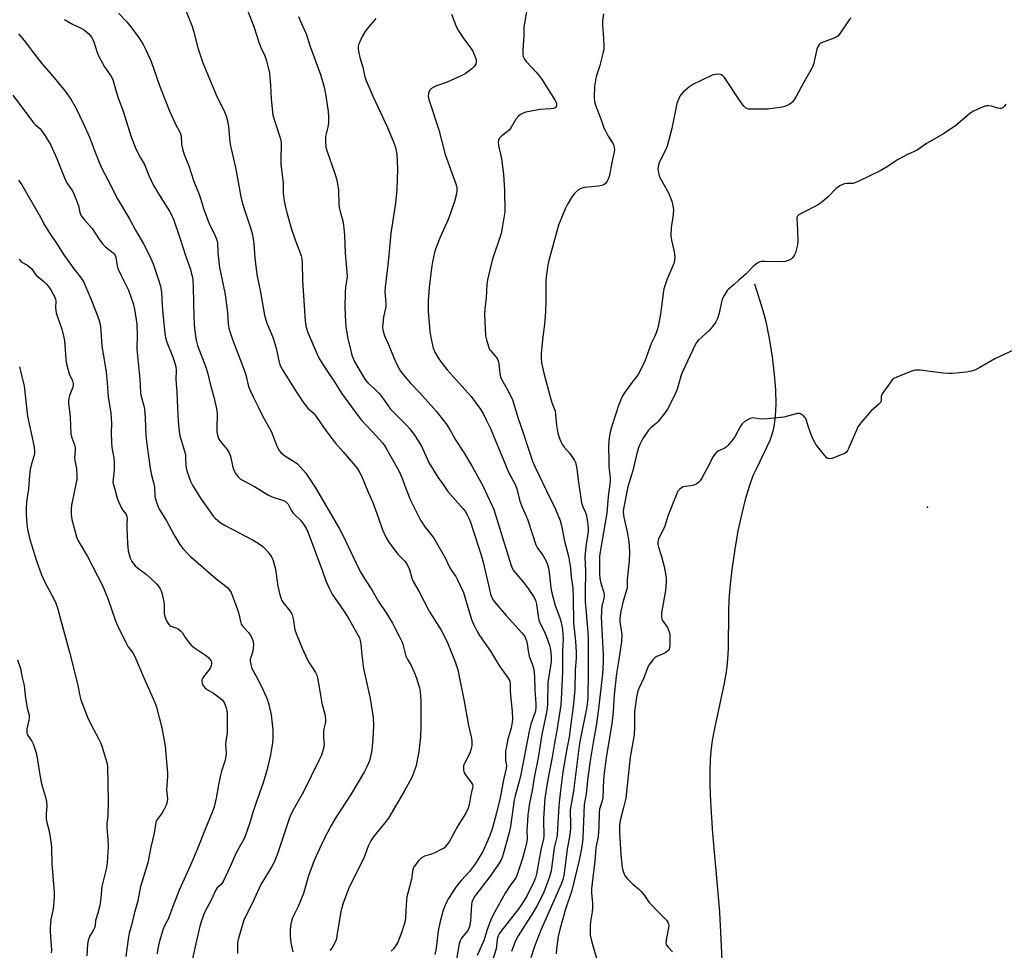
# Model space of a CAD drawing. Units: inches. Extents: x 1231768 to 1237767, y 537455 to 541455.
# Drawn here: x 1235414 to 1235808, y 538071 to 538444 of the extents above; entities that cross this region are included whole.
import ezdxf

# ---------------------------------------------------------------- set-up
doc = ezdxf.new("R2010")
doc.units = ezdxf.units.IN
doc.header["$MEASUREMENT"] = 0
for name, color, linetype in [('ELEV-Spot Elevation', 7, 'Continuous'), ('HYDRO-Single Line Stream', 4, 'Continuous'), ('Undefined', 1, 'Continuous')]:
    doc.layers.add(name, color=color, linetype=linetype)

msp = doc.modelspace()

# ---------------------------------------------------------------- linework, layer by layer
at = {"layer": 'ELEV-Spot Elevation'}
msp.add_point((1235777.71, 538248.27, 281.09), dxfattribs=at)
at = {"layer": 'HYDRO-Single Line Stream'}
msp.add_lwpolyline([(1235708.31, 538337.84), (1235711.6, 538327.22), (1235712.82, 538322.72), (1235714.19, 538315.91), (1235715.36, 538308.63), (1235716.21, 538301.57), (1235716.67, 538295.35), (1235716.79, 538289.59), (1235716.57, 538284.78), (1235716.34, 538282.66), (1235716.02, 538280.66), (1235715.62, 538278.77), (1235715.11, 538277.03), (1235714.37, 538275.04), (1235713.28, 538272.54), (1235708.89, 538263.52), (1235707.68, 538260.88), (1235706.11, 538256.64), (1235704.54, 538251.41), (1235703.01, 538245.29), (1235701.64, 538238.77), (1235700.33, 538231.42), (1235699.27, 538224.19), (1235698.49, 538217.39), (1235698.03, 538211.34), (1235697.88, 538206.64), (1235697.67, 538191.52), (1235697.49, 538187.37), (1235697.23, 538184.29), (1235696.84, 538181.44), (1235696.16, 538177.65), (1235692.11, 538158.83), (1235691.34, 538154.74), (1235690.88, 538151.67), (1235690.5, 538147.24), (1235690.33, 538142.33), (1235690.37, 538136.73), (1235690.62, 538130.16), (1235691.49, 538117.39), (1235693.62, 538093.67), (1235694.23, 538085.9), (1235694.83, 538075.05), (1235695.31, 538063.63)], dxfattribs=at)
at = {"layer": 'Undefined'}
for points, elevation in [([(1235503.71, 538450.65), (1235507.42, 538441.09), (1235509.41, 538434.78), (1235510.29, 538432.63), (1235511.84, 538429.37), (1235512.55, 538427.28), (1235513.37, 538424.17), (1235513.68, 538422.43), (1235514.14, 538417.42), (1235514.35, 538412.15), (1235515.14, 538405.55), (1235515.84, 538403.05), (1235518.05, 538396.45), (1235518.43, 538394.61), (1235518.48, 538393.51), (1235518.34, 538388.35), (1235518.35, 538385.76), (1235519.23, 538378.39), (1235519.21, 538374.22), (1235519.65, 538371.1), (1235520.4, 538367.44), (1235522.47, 538360.2), (1235524.23, 538355.11), (1235526.19, 538349.97), (1235526.45, 538349.15), (1235526.67, 538348.05), (1235526.81, 538346.37), (1235526.93, 538339.28), (1235528, 538323.09), (1235528.13, 538321.94), (1235528.41, 538320.53), (1235529.16, 538318.33), (1235532.76, 538309.93), (1235533.85, 538307.74), (1235536.47, 538303.48), (1235539.78, 538298.6), (1235542.59, 538293.99), (1235549.18, 538285.11), (1235550.66, 538283.25), (1235552.19, 538281.43), (1235555.02, 538278.59), (1235559, 538274.16), (1235559.91, 538273), (1235560.83, 538271.5), (1235565.66, 538262.85), (1235566.81, 538260.27), (1235568.37, 538255.76), (1235570.13, 538251.45), (1235574.48, 538242.87), (1235575.06, 538241.87), (1235576.06, 538240.45), (1235579.28, 538236.42), (1235580.11, 538235.23), (1235584.21, 538227.96), (1235585.94, 538224.22), (1235586.79, 538222.85), (1235588.45, 538220.46), (1235589.17, 538219.16), (1235591.51, 538214.02), (1235594.82, 538203.22), (1235595.59, 538201.33), (1235596.98, 538198.38), (1235597.91, 538196.9), (1235602.38, 538190.51), (1235605.97, 538184.55), (1235609.53, 538179.76), (1235609.94, 538179.09), (1235610.12, 538178.62), (1235610.32, 538177.3), (1235610.29, 538174.68), (1235610.36, 538173), (1235611.14, 538166.21), (1235611.2, 538163.45), (1235611.06, 538162.01), (1235610.67, 538159.67), (1235609.38, 538155.2), (1235608.75, 538152.37), (1235608.47, 538150.73), (1235608.35, 538149.4), (1235608.36, 538148.01), (1235608.45, 538146.62), (1235608.74, 538144.65), (1235608.7, 538143.55), (1235607.59, 538138.98), (1235606.2, 538131.77), (1235604.86, 538125.67), (1235603.16, 538119.69), (1235602.11, 538116.58), (1235601.34, 538114.69), (1235599.28, 538110.21), (1235596.41, 538105.43), (1235593.99, 538102.18), (1235590.69, 538098.74), (1235589.24, 538096.99), (1235588.22, 538095.53), (1235585.53, 538091.31), (1235584.41, 538089.28), (1235583.87, 538087.98), (1235583.44, 538086.61), (1235582.25, 538082.14), (1235581.54, 538079.08), (1235581.23, 538077.23), (1235580.61, 538071.46), (1235580.1, 538068.9)], 298), ([(1235431.5, 538443.9), (1235434.72, 538442.11), (1235438.2, 538440.4), (1235439.35, 538439.73), (1235440.43, 538438.89), (1235441.24, 538438.16), (1235442.44, 538436.65), (1235443.24, 538435.02), (1235444.64, 538430.64), (1235445.31, 538429.04), (1235447.57, 538424.9), (1235450.09, 538421.37), (1235450.88, 538419.82), (1235452.15, 538415.37), (1235453.23, 538412.13), (1235454.88, 538407.58), (1235458.09, 538397.29), (1235460.17, 538391.99), (1235462.03, 538388.38), (1235463.58, 538385.76), (1235465.39, 538381.36), (1235467.23, 538377.31), (1235470.14, 538372.47), (1235473.66, 538367.02), (1235474.46, 538365.51), (1235475.39, 538363.45), (1235477.77, 538356.39), (1235480.15, 538348.8), (1235481.94, 538343.98), (1235482.65, 538341.55), (1235482.92, 538339.59), (1235483.17, 538336.48), (1235483.31, 538330.48), (1235483.34, 538324.6), (1235483.47, 538321.69), (1235483.63, 538319.95), (1235484.2, 538316.16), (1235484.47, 538314.71), (1235484.91, 538313.17), (1235488.15, 538304.52), (1235488.91, 538302.3), (1235490.07, 538297.31), (1235491.26, 538293.01), (1235492.35, 538288.39), (1235492.64, 538286.94), (1235492.76, 538285.77), (1235492.57, 538279.96), (1235492.58, 538278.55), (1235492.85, 538277.17), (1235493.32, 538275.85), (1235494.1, 538274.65), (1235496.73, 538271.49), (1235497.62, 538270.08), (1235498.09, 538268.8), (1235498.89, 538264.91), (1235499.28, 538263.5), (1235500.16, 538261.8), (1235501.14, 538260.47), (1235502.03, 538259.71), (1235502.86, 538259.16), (1235507.69, 538256.59), (1235513.35, 538253.15), (1235515.45, 538252.25), (1235519.31, 538250.99), (1235520.28, 538250.45), (1235521.22, 538249.46), (1235522.47, 538247.1), (1235523.25, 538245.96), (1235524, 538245.12), (1235526.11, 538243.1), (1235527.33, 538241.53), (1235528.58, 538239.63), (1235529.18, 538238.38), (1235535, 538222.64), (1235536.34, 538218.75), (1235537.68, 538215.78), (1235538.94, 538213.45), (1235543.47, 538206.92), (1235545.14, 538204.25), (1235549.36, 538196.87), (1235549.83, 538195.85), (1235550.17, 538194.81), (1235550.41, 538193.39), (1235550.72, 538188.92), (1235551.42, 538183.63), (1235554.15, 538171.58), (1235555.31, 538164), (1235555.47, 538160.42), (1235555.23, 538155.39), (1235554.75, 538150.78), (1235554.26, 538148.26), (1235553.82, 538146.61), (1235553.46, 538145.57), (1235552.66, 538143.83), (1235551.85, 538142.34), (1235546.35, 538133.02), (1235540.4, 538123.84), (1235538.47, 538120.59), (1235536.94, 538117.81), (1235535.22, 538114.43), (1235531.71, 538106.53), (1235529.41, 538100.42), (1235527.82, 538094.79), (1235527.36, 538093.39), (1235525.23, 538088.16), (1235523.01, 538083.63), (1235522.53, 538082.32), (1235522.33, 538081.22), (1235522.08, 538078.97), (1235521.99, 538076.47), (1235522.33, 538073.61), (1235523.07, 538070.01)], 304), ([(1235525.38, 538445.13), (1235525.9, 538443.77), (1235528.39, 538438.2), (1235530, 538433.11), (1235534.22, 538421.79), (1235535.65, 538416.71), (1235536.15, 538414.1), (1235537.26, 538407.08), (1235537.42, 538405.06), (1235537.37, 538402.78), (1235537.25, 538401.36), (1235536.44, 538398.1), (1235536.23, 538396.96), (1235536.22, 538395.24), (1235536.4, 538392.66), (1235536.81, 538390.97), (1235539.99, 538382.12), (1235540.77, 538379.61), (1235541.42, 538375.51), (1235541.61, 538369.98), (1235541.72, 538368.54), (1235542.07, 538366.94), (1235543.2, 538363.12), (1235543.47, 538361.43), (1235543.76, 538357.42), (1235544.07, 538350.16), (1235544.9, 538341.16), (1235544.79, 538339.77), (1235544.25, 538336.5), (1235544.11, 538334.42), (1235543.94, 538328.44), (1235544.18, 538322.61), (1235544.39, 538320.56), (1235545.12, 538315.9), (1235546.3, 538310.97), (1235546.78, 538309.25), (1235547.4, 538307.74), (1235548.03, 538306.53), (1235551.14, 538300.97), (1235552.36, 538299.15), (1235553.31, 538298.11), (1235555.91, 538295.71), (1235557.59, 538294.03), (1235558.5, 538292.9), (1235562.26, 538287.68), (1235563.64, 538286.22), (1235568.87, 538281.03), (1235569.98, 538279.72), (1235571.88, 538277.25), (1235574.53, 538273.07), (1235577.85, 538265.99), (1235581.26, 538260.39), (1235583.62, 538256.95), (1235585.32, 538254.62), (1235591.32, 538247.84), (1235592.18, 538246.68), (1235593.09, 538245.24), (1235593.74, 538243.96), (1235594.36, 538242.29), (1235598.82, 538228.71), (1235599.48, 538226.19), (1235601.93, 538215.28), (1235602.44, 538213.4), (1235602.92, 538212.13), (1235603.57, 538210.92), (1235604.63, 538209.54), (1235608.63, 538204.89), (1235614.95, 538197.97), (1235615.68, 538197.09), (1235616.14, 538196.39), (1235616.61, 538195.4), (1235616.94, 538194.36), (1235617.59, 538189.94), (1235617.88, 538188.54), (1235619.38, 538184.69), (1235619.76, 538183.15), (1235619.99, 538180.22), (1235620.18, 538175.1), (1235620.63, 538169.49), (1235620.58, 538167.52), (1235620.26, 538166.11), (1235618.55, 538161.28), (1235617.85, 538158.52), (1235614.55, 538141.03), (1235614.02, 538138.75), (1235612.33, 538132.59), (1235611.94, 538130.93), (1235610.4, 538120.28), (1235609.77, 538117.3), (1235607.5, 538109.08), (1235607.06, 538107.8), (1235606.5, 538106.6), (1235605.59, 538105.17), (1235602.25, 538100.37), (1235596.11, 538092.32), (1235595.52, 538091.37), (1235595.17, 538090.59), (1235594.94, 538089.77), (1235594.81, 538088.91), (1235594.32, 538082.44), (1235593.99, 538080.08), (1235593.72, 538079.28), (1235593.2, 538078.32), (1235590.78, 538075.45), (1235590.18, 538074.38), (1235589.86, 538073.14), (1235588.65, 538066.26)], 296), ([(1235556.36, 538444.27), (1235552.8, 538440.04), (1235551.78, 538438.68), (1235550.96, 538437.16), (1235549.81, 538434.75), (1235549.5, 538433.92), (1235549.31, 538432.92), (1235549.31, 538432.09), (1235549.42, 538431.23), (1235549.91, 538428.65), (1235551.14, 538424.77), (1235552.03, 538420.88), (1235552.35, 538419.78), (1235555.27, 538412.96), (1235561.08, 538400.54), (1235563.52, 538394.82), (1235564.31, 538392.61), (1235564.61, 538391.25), (1235564.79, 538389.85), (1235565.14, 538383.91), (1235564.79, 538375.72), (1235564.26, 538370.27), (1235562.45, 538358.15), (1235561.97, 538353.63), (1235561.27, 538345.43), (1235560.14, 538336.56), (1235560.06, 538334.84), (1235560.34, 538330.18), (1235560.35, 538328.72), (1235560.19, 538327.61), (1235559.53, 538324.57), (1235559.15, 538321.98), (1235559.08, 538320.55), (1235559.24, 538319.48), (1235559.93, 538317.08), (1235561.45, 538313.59), (1235563.75, 538307.91), (1235565.28, 538304.71), (1235566.28, 538302.9), (1235567.34, 538301.51), (1235570.17, 538298.15), (1235574, 538294.19), (1235580.55, 538286.84), (1235584.62, 538281.73), (1235586.25, 538279.16), (1235588.36, 538275.37), (1235591.73, 538270.18), (1235595.07, 538264.68), (1235599.17, 538257.12), (1235603.19, 538248.6), (1235603.71, 538247.36), (1235610.72, 538224.88), (1235611.2, 538223.61), (1235611.54, 538222.99), (1235612.22, 538222.06), (1235615.89, 538217.77), (1235617.55, 538215.67), (1235619.6, 538212.53), (1235620.42, 538211.03), (1235620.85, 538209.45), (1235621.51, 538204.55), (1235621.84, 538202.92), (1235622.29, 538201.68), (1235623.72, 538198.87), (1235624.86, 538196.28), (1235626.08, 538192.94), (1235626.46, 538191.15), (1235626.67, 538188.51), (1235626.67, 538186.46), (1235626.47, 538184.69), (1235625.43, 538177.92), (1235625.28, 538169.59), (1235625.1, 538167.56), (1235624.47, 538164.06), (1235622.92, 538157.06), (1235621.52, 538147.77), (1235619.91, 538139.94), (1235619.09, 538134.71), (1235617.97, 538129.55), (1235617.4, 538124.89), (1235617.2, 538122.53), (1235616.99, 538118.68), (1235617.07, 538115.63), (1235616.92, 538114.17), (1235616.26, 538111.38), (1235615.17, 538107.45), (1235613, 538100.63), (1235612.67, 538099.85), (1235612.2, 538099.05), (1235610.27, 538096.5), (1235608.25, 538093.44), (1235604.11, 538086.02), (1235602.8, 538083.51), (1235601.01, 538078.97), (1235599.89, 538074.74), (1235597.02, 538068.44)], 294), ([(1235586.73, 538446.04), (1235588.45, 538441.46), (1235589.27, 538439.71), (1235591.68, 538436.12), (1235594.53, 538432.37), (1235595.31, 538431.15), (1235596.36, 538428.5), (1235596.59, 538427.69), (1235596.66, 538426.92), (1235596.44, 538426.03), (1235596.18, 538425.57), (1235595.66, 538424.93), (1235594.86, 538424.15), (1235592.19, 538422.08), (1235590.66, 538421.28), (1235585.05, 538418.81), (1235580.73, 538417.28), (1235579.68, 538416.84), (1235578.78, 538416.26), (1235578.01, 538415.55), (1235577.72, 538415.14), (1235577.48, 538414.41), (1235577.45, 538413.05), (1235577.71, 538411.89), (1235581.63, 538399.67), (1235584.27, 538389.72), (1235588.61, 538377.56), (1235588.87, 538376.44), (1235588.94, 538375.35), (1235588.77, 538373.98), (1235587.95, 538370.97), (1235585.64, 538364.39), (1235584.88, 538362.5), (1235582.24, 538356.62), (1235580.27, 538351.81), (1235579.9, 538350.42), (1235579.14, 538346.74), (1235578.87, 538345.1), (1235577.94, 538337.82), (1235577.4, 538331.41), (1235577.44, 538326.84), (1235578, 538318.94), (1235578.46, 538316.37), (1235579.41, 538312.14), (1235580.09, 538310.53), (1235581.36, 538308.23), (1235582.6, 538306.48), (1235585.06, 538303.36), (1235594.57, 538292.68), (1235598.01, 538288.22), (1235599.43, 538285.93), (1235600.71, 538283.39), (1235602.49, 538279.53), (1235603.83, 538276.21), (1235606.33, 538270.57), (1235609.62, 538262.31), (1235612.36, 538257.14), (1235612.9, 538255.61), (1235614.18, 538250.78), (1235615.15, 538248.29), (1235616.69, 538244.76), (1235617.34, 538243.11), (1235620.54, 538233.18), (1235621.22, 538231.88), (1235622.67, 538230.02), (1235623.45, 538228.84), (1235624.72, 538226.61), (1235625.27, 538225.31), (1235625.61, 538223.89), (1235626.1, 538221), (1235626.55, 538216.02), (1235626.8, 538214.42), (1235628.27, 538208.93), (1235630.2, 538203.91), (1235630.59, 538202.57), (1235631.03, 538200.65), (1235631.24, 538199.29), (1235631.45, 538197.1), (1235631.49, 538195.52), (1235631.24, 538190.53), (1235631.21, 538182.28), (1235630.76, 538171.21), (1235630.61, 538168.98), (1235628.96, 538158.79), (1235628, 538153.61), (1235627.14, 538148.07), (1235625.33, 538139.03), (1235624.55, 538134.11), (1235624.24, 538131.56), (1235623.64, 538123.31), (1235623.62, 538121.23), (1235623.83, 538117.76), (1235623.79, 538116.16), (1235623.64, 538115.23), (1235622.6, 538110.83), (1235620.88, 538101.22), (1235620.44, 538099.67), (1235619.66, 538097.73), (1235616.91, 538092.28), (1235615.89, 538090.49), (1235613.7, 538087.37), (1235606.47, 538078.12), (1235605.84, 538077.19), (1235605.44, 538076.43), (1235605.05, 538074.97), (1235604.81, 538072.33), (1235604.6, 538071.13), (1235603.12, 538066.06)], 292), ([(1235616.88, 538446.95), (1235616.14, 538443.24), (1235615.77, 538440.72), (1235615.81, 538437.22), (1235615.45, 538433.65), (1235615.35, 538431.32), (1235615.36, 538429.88), (1235615.5, 538429.06), (1235616.01, 538428.06), (1235616.86, 538426.89), (1235620.74, 538422.8), (1235622.05, 538421.25), (1235622.85, 538420.16), (1235628.37, 538411.41), (1235628.85, 538410.36), (1235628.9, 538409.57), (1235628.78, 538409.07), (1235628.55, 538408.64), (1235628.18, 538408.34), (1235627.7, 538408.17), (1235626.59, 538408.03), (1235622.22, 538407.78), (1235620.78, 538407.6), (1235616.53, 538406.68), (1235615.43, 538406.32), (1235614.39, 538405.83), (1235613.56, 538405.14), (1235612.52, 538403.88), (1235610.48, 538400.48), (1235609.82, 538399.58), (1235609.18, 538399), (1235606.88, 538397.21), (1235605.93, 538396.19), (1235605.54, 538395.51), (1235605.42, 538394.74), (1235605.53, 538393.37), (1235606.76, 538387.99), (1235607.57, 538381.94), (1235608, 538375.26), (1235608.1, 538366.79), (1235607.13, 538360.35), (1235606.69, 538358.03), (1235603.02, 538347.35), (1235601.16, 538339.54), (1235600.9, 538337.68), (1235600.62, 538332.24), (1235600.07, 538327.71), (1235599.94, 538325.68), (1235600.39, 538317.08), (1235600.77, 538315.4), (1235601.67, 538312.36), (1235602.02, 538311.59), (1235602.35, 538311.11), (1235604.53, 538308.67), (1235604.97, 538308.06), (1235605.29, 538307.39), (1235605.53, 538306.65), (1235605.74, 538305.62), (1235606.08, 538301.88), (1235606.35, 538300.6), (1235606.8, 538299.63), (1235609.26, 538295.39), (1235611.24, 538291.48), (1235613.3, 538284.32), (1235615.41, 538278.49), (1235617.61, 538271.56), (1235619.26, 538266.81), (1235620.18, 538264.65), (1235624.79, 538254.86), (1235628.47, 538247.47), (1235630.27, 538242.92), (1235630.86, 538240.99), (1235632.03, 538234.66), (1235632.54, 538232.67), (1235633.34, 538230.12), (1235633.66, 538228.68), (1235634.45, 538223.83), (1235634.78, 538220.36), (1235635.39, 538215.81), (1235635.53, 538212.1), (1235635.65, 538201.9), (1235636.55, 538194.52), (1235636.75, 538190.1), (1235636.74, 538187.58), (1235636.4, 538183.06), (1235636.17, 538175.32), (1235635.73, 538169.23), (1235634.23, 538158.29), (1235633.89, 538156.05), (1235632.96, 538151.34), (1235631.39, 538142.16), (1235630.53, 538134.66), (1235630, 538131.03), (1235629.75, 538128.42), (1235629.44, 538121.51), (1235629.11, 538116.99), (1235628.93, 538115.92), (1235627.89, 538111.69), (1235627.05, 538104.42), (1235626.67, 538102.46), (1235625.9, 538099.66), (1235625.14, 538097.45), (1235623.82, 538093.91), (1235622.64, 538091.35), (1235621.13, 538088.5), (1235619.36, 538085.54), (1235614.43, 538077.88), (1235613.53, 538076.37), (1235612.34, 538074.04), (1235610.84, 538070.1)], 290), ([(1235647.78, 538446.25), (1235647.38, 538443.37), (1235647.25, 538441.93), (1235647.71, 538436.27), (1235647.83, 538433.41), (1235647.79, 538431.99), (1235647.47, 538430.27), (1235646.29, 538425.43), (1235644.86, 538421.44), (1235644.58, 538420.34), (1235644.17, 538417.22), (1235644, 538412.68), (1235644.15, 538410.96), (1235644.47, 538409.57), (1235646.79, 538403.67), (1235647.91, 538400.52), (1235648.49, 538399.21), (1235649.56, 538397.16), (1235651.58, 538394), (1235651.9, 538393.27), (1235652.03, 538392.73), (1235652.12, 538391.62), (1235652.05, 538390.77), (1235651.13, 538387.11), (1235649.93, 538380.93), (1235649.61, 538379.89), (1235649.19, 538379.12), (1235648.49, 538378.2), (1235647.85, 538377.65), (1235647.11, 538377.33), (1235645.73, 538377.03), (1235640.1, 538376.48), (1235638.67, 538376.17), (1235637.73, 538375.64), (1235636.45, 538374.58), (1235635.9, 538373.94), (1235634.94, 538372.49), (1235633.1, 538369.52), (1235632.41, 538368.25), (1235629.71, 538361.43), (1235625.75, 538347.22), (1235625.42, 538345.55), (1235624.72, 538340.71), (1235624.59, 538338.7), (1235624.61, 538330.99), (1235624.42, 538326.69), (1235624.01, 538321.68), (1235623.35, 538316.6), (1235622.66, 538310.12), (1235622.7, 538308.12), (1235622.91, 538306.14), (1235623.81, 538302.05), (1235626.58, 538291.61), (1235627.1, 538289.94), (1235627.96, 538287.91), (1235628.27, 538286.96), (1235628.51, 538285.35), (1235628.8, 538281.19), (1235629.45, 538277.96), (1235629.91, 538276.23), (1235630.48, 538274.86), (1235631.32, 538273.29), (1235631.99, 538272.36), (1235634.06, 538270), (1235634.77, 538269.07), (1235636.06, 538267.06), (1235636.44, 538266.27), (1235636.61, 538265.71), (1235636.99, 538263.69), (1235637.5, 538259.32), (1235638.92, 538250.05), (1235639.37, 538248.4), (1235640.44, 538246.14), (1235640.72, 538245.32), (1235641.14, 538243.27), (1235641.61, 538240.32), (1235641.58, 538238.59), (1235640.62, 538232.57), (1235640.31, 538229.69), (1235640.24, 538228.25), (1235640.49, 538222.71), (1235640.33, 538213.87), (1235640.39, 538210.32), (1235640.57, 538207.48), (1235641.44, 538198.2), (1235641.61, 538195.53), (1235641.6, 538182.15), (1235641.4, 538171.79), (1235641.21, 538169.3), (1235640.96, 538167.59), (1235638.33, 538155.03), (1235637.89, 538152.55), (1235635.62, 538134.37), (1235634.38, 538126.89), (1235634.29, 538125.68), (1235634.53, 538121.77), (1235634.47, 538119.47), (1235634.04, 538116.04), (1235633.09, 538111.17), (1235632.12, 538102.61), (1235631.79, 538100.59), (1235631.34, 538098.91), (1235630.67, 538097.13), (1235625.81, 538085.85), (1235622.54, 538078.65), (1235620.64, 538073.88), (1235619.86, 538071.72), (1235618.56, 538067.59)], 288), ([(1235747.07, 538444.56), (1235746.27, 538443.75), (1235742.67, 538438.38), (1235741.74, 538437.29), (1235741.02, 538436.83), (1235739.41, 538436.11), (1235735.1, 538434.55), (1235734.63, 538434.29), (1235734.25, 538433.95), (1235733.81, 538433.28), (1235733.26, 538431.99), (1235732.96, 538430.85), (1235732.12, 538426.43), (1235731.66, 538425.17), (1235731.03, 538423.89), (1235727.89, 538418.47), (1235724.97, 538413.03), (1235724.07, 538411.53), (1235723.54, 538410.86), (1235723.1, 538410.47), (1235722.13, 538409.81), (1235721.09, 538409.25), (1235720.26, 538408.97), (1235719.39, 538408.8), (1235713.52, 538407.96), (1235706.74, 538407.92), (1235705.88, 538407.99), (1235705.16, 538408.19), (1235704.62, 538408.54), (1235704.03, 538409.15), (1235701.94, 538411.97), (1235696.19, 538420.62), (1235695.67, 538421.19), (1235695.01, 538421.68), (1235694.52, 538421.9), (1235694.02, 538421.98), (1235692.7, 538421.91), (1235691.35, 538421.55), (1235683.55, 538417.91), (1235682.33, 538417.08), (1235679.85, 538414.93), (1235678.81, 538413.89), (1235678.33, 538413.18), (1235677.63, 538411.61), (1235677.18, 538410.24), (1235675.06, 538400.21), (1235673.22, 538393.13), (1235672.58, 538391.51), (1235670.17, 538386.82), (1235669.74, 538385.46), (1235669.54, 538384.06), (1235669.73, 538382.43), (1235670.17, 538380.84), (1235670.79, 538379.59), (1235673.83, 538374.45), (1235675.08, 538371.11), (1235675.58, 538369.13), (1235675.73, 538367.72), (1235675.69, 538365.77), (1235675.57, 538364.65), (1235674.85, 538360.47), (1235674.77, 538357.2), (1235674.97, 538355.46), (1235676.08, 538350.66), (1235676.27, 538348.67), (1235676.2, 538347.25), (1235675.88, 538346.11), (1235675.17, 538344.14), (1235673.06, 538339.5), (1235671.97, 538335.89), (1235671.64, 538334.17), (1235671.16, 538329.79), (1235670.51, 538324.86), (1235669.46, 538320.26), (1235668.71, 538317.88), (1235668.28, 538316.84), (1235666.83, 538313.9), (1235664.3, 538306.83), (1235662.48, 538302.94), (1235661.62, 538301.52), (1235659.22, 538298.42), (1235656.14, 538294.15), (1235655.4, 538292.96), (1235654.65, 538291.4), (1235653.89, 538289.52), (1235650.86, 538280.35), (1235650.35, 538278.4), (1235649.96, 538276.1), (1235649.77, 538273.01), (1235649.79, 538266.43), (1235649.91, 538264.49), (1235650.43, 538260.2), (1235650.43, 538258.54), (1235649.56, 538252.6), (1235649.03, 538245.85), (1235646.38, 538230.4), (1235646.17, 538228.7), (1235646.06, 538226.42), (1235646.06, 538221.54), (1235646.18, 538219.68), (1235646.59, 538217.79), (1235647.8, 538214.1), (1235647.96, 538212.78), (1235647.87, 538211.75), (1235647.26, 538209.55), (1235647.11, 538208.74), (1235646.8, 538204.07), (1235646.85, 538201.77), (1235647.54, 538189.16), (1235647.56, 538185.95), (1235647.34, 538181.43), (1235645.76, 538167.46), (1235644.75, 538160.54), (1235643.52, 538153.98), (1235642.49, 538147.47), (1235641.47, 538139.83), (1235640.73, 538133.38), (1235640.01, 538129.02), (1235639.77, 538125.51), (1235639.43, 538115.68), (1235639.25, 538113.99), (1235638.6, 538110.01), (1235637.96, 538106.7), (1235634.99, 538094.55), (1235632.48, 538087.03), (1235630.37, 538079.46), (1235629.59, 538076.05), (1235628.85, 538071.18), (1235628.77, 538069.13)], 286), ([(1235413.01, 538438.18), (1235415.39, 538435.51), (1235416.32, 538434.35), (1235418.56, 538431.23), (1235422.28, 538426.44), (1235426.72, 538421.34), (1235431.83, 538415.19), (1235434.09, 538411.96), (1235436.02, 538408.43), (1235439.06, 538402.3), (1235441.53, 538396.7), (1235444.19, 538389.65), (1235445.69, 538386.07), (1235446.55, 538384.16), (1235448.97, 538379.33), (1235452.72, 538371.99), (1235457.71, 538363.75), (1235460.02, 538359.37), (1235463.24, 538353.94), (1235465.11, 538350.39), (1235466.05, 538348.29), (1235467.01, 538345.88), (1235469.38, 538339.13), (1235470.02, 538336.96), (1235470.4, 538334.47), (1235470.72, 538329.23), (1235471.12, 538324.51), (1235471.78, 538318.04), (1235472.02, 538316.32), (1235472.55, 538314.52), (1235474.85, 538308.9), (1235475.81, 538306.08), (1235476.2, 538304.66), (1235476.3, 538303.31), (1235476.19, 538299.58), (1235476.61, 538294.6), (1235476.72, 538290.82), (1235477.14, 538282.95), (1235477.54, 538278.64), (1235477.82, 538276.97), (1235478.25, 538275.23), (1235479.98, 538269.5), (1235480.1, 538268.34), (1235480.24, 538264.88), (1235480.41, 538263.47), (1235480.83, 538262.06), (1235482.1, 538258.74), (1235482.97, 538256.87), (1235486.3, 538251.56), (1235490.57, 538245.44), (1235491.31, 538244.51), (1235491.94, 538243.88), (1235494.01, 538242.17), (1235495.89, 538241), (1235507.24, 538235.03), (1235509.17, 538233.82), (1235511.03, 538232.52), (1235511.9, 538231.78), (1235513.05, 538230.46), (1235514.3, 538228.84), (1235514.72, 538228.09), (1235515.04, 538227.29), (1235516.05, 538223.96), (1235516.31, 538222.51), (1235517.1, 538216.56), (1235517.72, 538213.68), (1235518.23, 538212), (1235518.7, 538210.93), (1235519.12, 538210.18), (1235521.88, 538206.71), (1235522.68, 538205.47), (1235522.98, 538204.69), (1235523.25, 538203.59), (1235523.95, 538199.1), (1235524.7, 538196.92), (1235526.81, 538191.82), (1235528.98, 538187.07), (1235529.66, 538185.86), (1235531.29, 538183.5), (1235532.19, 538182.02), (1235532.69, 538180.99), (1235533.01, 538179.88), (1235533.7, 538176.14), (1235534.67, 538169.7), (1235535.87, 538165.26), (1235536.22, 538163.23), (1235536.22, 538162.09), (1235535.56, 538159.38), (1235535.42, 538158.21), (1235535.38, 538155.85), (1235535.63, 538153.19), (1235535.34, 538151.54), (1235534.56, 538148.81), (1235533.72, 538146.92), (1235527.4, 538134.13), (1235523.63, 538127.61), (1235522.08, 538124.55), (1235521.45, 538122.89), (1235518.76, 538114.94), (1235516.98, 538109.29), (1235515.59, 538105.93), (1235514.66, 538104.19), (1235510.28, 538096.98), (1235506.86, 538089.61), (1235503.88, 538083.58), (1235503.32, 538082.21), (1235501.14, 538074.93), (1235500.92, 538073.88), (1235500.84, 538072.75), (1235500.94, 538069.28)], 306), ([(1235410.79, 538413.63), (1235419.07, 538402.53), (1235419.87, 538401.69), (1235421.59, 538400.16), (1235422.27, 538399.41), (1235423.73, 538397.22), (1235426.01, 538393.46), (1235428.36, 538388.39), (1235431.78, 538379.69), (1235432.73, 538378.04), (1235434.53, 538375.38), (1235435.1, 538374.36), (1235436.75, 538370.31), (1235437.07, 538369.21), (1235437.69, 538366.48), (1235438.23, 538365.23), (1235439.4, 538363.66), (1235442.58, 538360.08), (1235445.57, 538355.59), (1235446.95, 538353.78), (1235447.94, 538352.78), (1235451.08, 538350.27), (1235451.45, 538349.87), (1235451.8, 538349.29), (1235452.04, 538348.52), (1235452.69, 538345.11), (1235453.08, 538343.74), (1235454.04, 538341.46), (1235456.43, 538336.96), (1235457.19, 538335.34), (1235459.1, 538330.03), (1235459.61, 538327.75), (1235460.51, 538321.7), (1235460.61, 538317.33), (1235460.5, 538311.62), (1235461.78, 538299.67), (1235461.95, 538294.33), (1235462.17, 538293.2), (1235463.29, 538289.02), (1235463.55, 538287.64), (1235463.85, 538284.15), (1235464.17, 538277.11), (1235464.55, 538273.57), (1235465.82, 538263.9), (1235466.38, 538261.16), (1235467.4, 538257.7), (1235467.61, 538256.29), (1235467.8, 538252.58), (1235468.14, 538251.14), (1235468.78, 538249.15), (1235469.5, 538247.56), (1235472.39, 538242.86), (1235475.3, 538237.39), (1235477.82, 538233.35), (1235479.04, 538231.7), (1235480.79, 538229.74), (1235482.08, 538228.51), (1235492.27, 538219.73), (1235496.36, 538216.52), (1235496.96, 538215.94), (1235497.69, 538215.02), (1235498.3, 538214.02), (1235498.77, 538212.96), (1235500.98, 538206.91), (1235501.42, 538205.51), (1235502.08, 538202.42), (1235502.42, 538201.34), (1235503.13, 538200.26), (1235505.29, 538197.98), (1235506.01, 538197.11), (1235506.54, 538196.14), (1235507.02, 538194.82), (1235507.28, 538193.37), (1235507.25, 538191.63), (1235507.07, 538190.5), (1235506.32, 538188.46), (1235506.02, 538187.34), (1235505.96, 538186.51), (1235506.19, 538185.18), (1235506.7, 538183.62), (1235508.22, 538180.82), (1235510.9, 538175.56), (1235512.76, 538171.35), (1235513.5, 538169.21), (1235514.44, 538164.99), (1235515.02, 538158.95), (1235515.11, 538155.52), (1235514.94, 538153.79), (1235514.12, 538148.92), (1235513.75, 538147.17), (1235512.61, 538142.74), (1235511.17, 538137.77), (1235508.2, 538129.41), (1235507.05, 538125.82), (1235505.89, 538121.67), (1235504.03, 538116.39), (1235503.28, 538114.87), (1235500.51, 538109.88), (1235498.02, 538104.18), (1235495.18, 538098.15), (1235494.4, 538097), (1235492.78, 538095.57), (1235492.07, 538094.49), (1235490.46, 538090.99), (1235487.7, 538085.67), (1235486.43, 538082.44), (1235485.76, 538080.24), (1235482.79, 538067.34)], 308), ([(1235809.09, 538409.94), (1235808.47, 538409), (1235807.91, 538408.45), (1235807.23, 538408.21), (1235806.71, 538408.2), (1235805.88, 538408.39), (1235803.34, 538409.16), (1235802.21, 538409.33), (1235801.37, 538409.31), (1235799.98, 538408.89), (1235796.17, 538407.19), (1235794.71, 538406.22), (1235788.86, 538401.32), (1235786.29, 538399.46), (1235784.12, 538398.05), (1235777.24, 538394.19), (1235773.47, 538391.56), (1235769.71, 538389.78), (1235765.67, 538387.58), (1235764.46, 538386.83), (1235761.93, 538385.09), (1235758.97, 538383.3), (1235749.86, 538378.96), (1235748.51, 538378.39), (1235747.72, 538378.19), (1235745.29, 538378.09), (1235744.45, 538377.95), (1235743.34, 538377.59), (1235742.58, 538377.22), (1235741.07, 538376.13), (1235737.66, 538372.59), (1235734.82, 538370.28), (1235733.59, 538369.51), (1235727.26, 538366.28), (1235726.03, 538365.54), (1235725.5, 538364.98), (1235725.32, 538364.56), (1235725.25, 538364.06), (1235725.54, 538359.5), (1235725.62, 538355.05), (1235725.53, 538353.59), (1235725.16, 538351.93), (1235724.68, 538350.29), (1235724.18, 538349.27), (1235723.54, 538348.34), (1235722.93, 538347.77), (1235722.21, 538347.37), (1235721.42, 538347.07), (1235720.57, 538346.91), (1235717.28, 538346.78), (1235712.32, 538346.89), (1235710.9, 538346.81), (1235710.37, 538346.65), (1235709.6, 538346.26), (1235708.63, 538345.6), (1235707.71, 538344.87), (1235704.94, 538341.84), (1235701.86, 538339.23), (1235700.19, 538337.56), (1235697.86, 538335.78), (1235697.3, 538335.15), (1235696.12, 538333.22), (1235695.38, 538331.7), (1235695.07, 538330.61), (1235694.11, 538326.14), (1235693.38, 538323.95), (1235692.77, 538322.65), (1235691.56, 538320.95), (1235690.23, 538319.34), (1235685.78, 538315.25), (1235685.04, 538314.39), (1235684.43, 538313.44), (1235679.25, 538302.31), (1235678.78, 538300.92), (1235677.42, 538296.08), (1235676.66, 538293.92), (1235673.4, 538287.56), (1235672.25, 538285.84), (1235669.61, 538282.63), (1235669, 538282.03), (1235666.73, 538280.15), (1235665.81, 538279.16), (1235663.53, 538275.89), (1235662.27, 538273.39), (1235661.78, 538272.06), (1235660.99, 538269.33), (1235659.46, 538263.01), (1235657.41, 538256.41), (1235655.72, 538247.7), (1235655.63, 538246.26), (1235655.84, 538244.32), (1235657.25, 538238.26), (1235657.93, 538234.51), (1235658.18, 538230.43), (1235658.07, 538226.66), (1235657.15, 538219.25), (1235657.15, 538216.33), (1235657.07, 538215.36), (1235655.67, 538210.6), (1235654.65, 538206.64), (1235654.34, 538204.92), (1235654.25, 538203.46), (1235654.28, 538202.3), (1235655.06, 538197.28), (1235655, 538194.46), (1235653.93, 538187.26), (1235652.91, 538181.55), (1235652.01, 538172.99), (1235651.57, 538166.27), (1235651.01, 538161.45), (1235648.97, 538148.67), (1235648.13, 538142.82), (1235647.78, 538139.04), (1235647.48, 538131.77), (1235647.23, 538130.47), (1235646.17, 538127.13), (1235645.93, 538125.83), (1235645.8, 538120.07), (1235645.61, 538116.28), (1235644.69, 538111.64), (1235644.24, 538106.21), (1235643.67, 538102.01), (1235642.92, 538095.25), (1235642.91, 538093.61), (1235643.24, 538089.51), (1235643.29, 538087.51), (1235643.14, 538085.95), (1235642.49, 538082.04), (1235642.37, 538080.35), (1235642.4, 538076.67), (1235642.88, 538074.3), (1235646.25, 538062.78)], 284), ([(1235413.02, 538379.5), (1235414.33, 538377.56), (1235421.85, 538364.58), (1235423.61, 538361.35), (1235425.1, 538358.9), (1235429.02, 538353.11), (1235431.29, 538349.49), (1235435.28, 538343.92), (1235437.91, 538340.63), (1235439.07, 538338.79), (1235442.1, 538331.82), (1235444.35, 538326.09), (1235445.35, 538323.13), (1235445.89, 538320.95), (1235446.12, 538318.95), (1235446.51, 538313.08), (1235448.24, 538302.49), (1235448.67, 538298.23), (1235449.03, 538292.56), (1235450.08, 538285.95), (1235450.3, 538281.95), (1235450.18, 538277.9), (1235450.35, 538274.48), (1235450.55, 538272.2), (1235451.27, 538267.9), (1235451.43, 538266.16), (1235451.42, 538263.22), (1235450.97, 538259.53), (1235450.96, 538258.38), (1235451.09, 538257.67), (1235451.76, 538255.52), (1235452.67, 538251.89), (1235453.13, 538250.54), (1235454.35, 538247.97), (1235454.8, 538247.26), (1235456.01, 538245.79), (1235456.27, 538245.34), (1235456.51, 538244.6), (1235456.58, 538243.8), (1235456.47, 538241.58), (1235456.48, 538240.11), (1235456.78, 538233.71), (1235457.08, 538230.86), (1235457.86, 538227.79), (1235458.46, 538226.54), (1235459.86, 538224.84), (1235460.8, 538224.02), (1235464.41, 538221.3), (1235465.74, 538220.12), (1235468.52, 538217.42), (1235469.07, 538216.73), (1235469.86, 538215.52), (1235470.26, 538214.75), (1235470.56, 538213.96), (1235471.3, 538210.33), (1235471.49, 538208.92), (1235471.55, 538205.82), (1235471.73, 538204.39), (1235472.44, 538202.77), (1235473.37, 538201.28), (1235473.75, 538200.88), (1235474.14, 538200.62), (1235476.2, 538199.88), (1235477.18, 538199.33), (1235478.09, 538198.68), (1235478.84, 538197.84), (1235479.9, 538196.07), (1235480.55, 538195.14), (1235482.35, 538192.95), (1235483.7, 538191.87), (1235488.52, 538188.65), (1235489.43, 538187.83), (1235490.1, 538187), (1235490.34, 538186.54), (1235490.47, 538186.06), (1235490.48, 538185.32), (1235490.37, 538184.81), (1235490.03, 538184.04), (1235489.27, 538182.81), (1235487.3, 538180.27), (1235486.84, 538179.56), (1235486.66, 538179.05), (1235486.6, 538178.53), (1235486.75, 538177.47), (1235487.22, 538176.48), (1235488.17, 538175.48), (1235491.27, 538173.67), (1235493.47, 538172.12), (1235494.62, 538171.19), (1235495.14, 538170.56), (1235495.67, 538169.65), (1235496, 538168.92), (1235496.33, 538167.79), (1235496.72, 538165.76), (1235496.78, 538163.73), (1235496.72, 538157.61), (1235496.19, 538154.3), (1235496.1, 538153.19), (1235496.3, 538149.62), (1235496.28, 538148.44), (1235495.91, 538146.78), (1235494.52, 538142.47), (1235494.09, 538140.85), (1235493.26, 538136.92), (1235492.35, 538131.57), (1235491.57, 538128.06), (1235490.94, 538126.21), (1235487.76, 538118.77), (1235484.76, 538110.98), (1235482.05, 538104.68), (1235477.45, 538094.69), (1235474.93, 538088.2), (1235473.11, 538083.12), (1235472.62, 538082.07), (1235471.43, 538080.16), (1235470.91, 538078.82), (1235469.46, 538073.74), (1235468.84, 538070.6), (1235468.68, 538069.17)], 310), ([(1235413.35, 538347.79), (1235414.02, 538347), (1235414.62, 538346.49), (1235416.86, 538345.2), (1235417.66, 538344.6), (1235418.21, 538344), (1235419.61, 538342.07), (1235420.18, 538341.41), (1235423.17, 538338.83), (1235424.16, 538337.88), (1235425.03, 538336.84), (1235425.97, 538335.51), (1235427.59, 538332.53), (1235427.9, 538331.76), (1235428.04, 538330.99), (1235427.91, 538328.3), (1235428.23, 538326.32), (1235428.69, 538324.66), (1235430.35, 538320.11), (1235431.38, 538316.02), (1235431.66, 538313.36), (1235432.07, 538307.56), (1235432.36, 538305.83), (1235433.33, 538301.82), (1235434.68, 538298.95), (1235434.97, 538297.92), (1235434.97, 538297.17), (1235434.82, 538296.4), (1235433.56, 538293.16), (1235433.23, 538292.07), (1235433.11, 538291), (1235433.12, 538289.92), (1235433.76, 538284.67), (1235433.89, 538280.65), (1235434.11, 538277.71), (1235434.36, 538276.58), (1235435.52, 538273.31), (1235435.74, 538272.21), (1235435.77, 538271.07), (1235435.58, 538267.9), (1235435.76, 538266.48), (1235436.37, 538263.83), (1235436.48, 538260.55), (1235436.43, 538259.35), (1235436.24, 538258.17), (1235434.31, 538249.14), (1235434.21, 538247.69), (1235434.2, 538245.36), (1235434.27, 538244.5), (1235434.5, 538243.35), (1235436.37, 538236.47), (1235436.88, 538235.1), (1235438.13, 538232.77), (1235440.68, 538228.57), (1235446.69, 538216.89), (1235447.75, 538214.56), (1235448.89, 538211.64), (1235452.03, 538202.76), (1235452.68, 538201.11), (1235456.35, 538193.44), (1235456.96, 538192.45), (1235458.9, 538189.87), (1235459.75, 538188.41), (1235463.51, 538179.59), (1235467.24, 538171.18), (1235468.04, 538169.25), (1235468.4, 538168.13), (1235470.56, 538159.83), (1235471.85, 538152.5), (1235472.84, 538141.68), (1235472.86, 538140.26), (1235472.44, 538134.96), (1235472.8, 538131.28), (1235472.74, 538130.18), (1235472.29, 538128.8), (1235471.27, 538126.65), (1235470.64, 538125.69), (1235468.75, 538123.18), (1235468.33, 538122.46), (1235468.11, 538121.87), (1235467.47, 538117.49), (1235466.15, 538112), (1235464.98, 538105.68), (1235462.02, 538096.14), (1235460.97, 538090.4), (1235459.47, 538085.25), (1235458.7, 538081.7), (1235458.08, 538079.73), (1235457.5, 538077.5), (1235457.05, 538075.1), (1235456.12, 538068.05)], 312), ([(1235812.41, 538311.38), (1235804.72, 538307.8), (1235798.73, 538304.3), (1235796.94, 538303.46), (1235795.37, 538302.85), (1235794.53, 538302.66), (1235793.35, 538302.51), (1235787.71, 538301.98), (1235786.23, 538301.91), (1235784.01, 538302.1), (1235774.73, 538303.25), (1235773, 538303.3), (1235772.15, 538303.1), (1235771.03, 538302.7), (1235765.43, 538300.52), (1235764.11, 538299.88), (1235763.46, 538299.32), (1235762.91, 538298.63), (1235759.54, 538293.72), (1235759.13, 538292.7), (1235759.09, 538291.01), (1235758.77, 538290.33), (1235758.01, 538289.5), (1235755.13, 538286.97), (1235754.09, 538285.94), (1235751, 538282.1), (1235749.8, 538280.47), (1235749.17, 538279.23), (1235745.99, 538271.86), (1235745.61, 538271.09), (1235745.16, 538270.4), (1235744.52, 538269.88), (1235743.74, 538269.51), (1235739.24, 538267.87), (1235738.17, 538267.69), (1235737.71, 538267.81), (1235737.3, 538268.11), (1235736.35, 538269.15), (1235733.08, 538273.29), (1235731.95, 538275.23), (1235731.11, 538277.05), (1235729.89, 538280.37), (1235729.17, 538283.13), (1235728.86, 538283.88), (1235728.53, 538284.33), (1235727.93, 538284.93), (1235726.78, 538285.75), (1235726.29, 538285.93), (1235725.47, 538285.91), (1235720, 538284.37), (1235713.51, 538283.68), (1235711.15, 538283.58), (1235707.55, 538284.08), (1235707.02, 538284.04), (1235706.52, 538283.88), (1235704.59, 538282.77), (1235703.29, 538281.72), (1235702.64, 538280.75), (1235700.44, 538276.52), (1235699.25, 538274.92), (1235697.6, 538272.98), (1235696.98, 538272.43), (1235696.52, 538272.14), (1235693.75, 538270.8), (1235693.06, 538270.32), (1235692.48, 538269.76), (1235691.63, 538268.46), (1235690.15, 538265.37), (1235687.24, 538260.18), (1235686.48, 538258.92), (1235685.97, 538258.28), (1235685.2, 538257.68), (1235683.92, 538257.15), (1235682.81, 538256.91), (1235680.52, 538256.64), (1235679.72, 538256.4), (1235679, 538256.01), (1235678.33, 538255.53), (1235677.58, 538254.73), (1235676.83, 538253.15), (1235673.54, 538244.7), (1235673.06, 538243.35), (1235672.15, 538240.26), (1235669.88, 538235.87), (1235669.59, 538235.06), (1235669.46, 538234.21), (1235669.51, 538233.36), (1235669.75, 538232.26), (1235670.95, 538228.53), (1235672.05, 538224.48), (1235672.65, 538221.59), (1235672.86, 538219.89), (1235672.82, 538218.2), (1235672.52, 538214.82), (1235671.02, 538205.9), (1235670.92, 538205.03), (1235670.94, 538204.17), (1235671.18, 538203.39), (1235671.69, 538202.39), (1235673.32, 538200.1), (1235673.8, 538199.02), (1235674.17, 538197.9), (1235674.33, 538197.05), (1235674.38, 538195.93), (1235674.28, 538193.09), (1235674.16, 538191.95), (1235674.02, 538191.42), (1235673.77, 538190.96), (1235673.38, 538190.57), (1235672.7, 538190.04), (1235671.44, 538189.29), (1235669.14, 538188.42), (1235668.46, 538188.01), (1235667.69, 538187.23), (1235666.3, 538185.43), (1235665.69, 538184.48), (1235665.31, 538183.68), (1235663.86, 538179.87), (1235661.92, 538175.58), (1235661.39, 538174.05), (1235661, 538172.14), (1235660.2, 538166.22), (1235660.14, 538164.78), (1235660.2, 538160.36), (1235660.02, 538156.98), (1235658.35, 538147.98), (1235656.64, 538131.63), (1235655.62, 538127.25), (1235654.64, 538123.66), (1235654.33, 538122.02), (1235654.16, 538120.37), (1235654.16, 538117.86), (1235654.67, 538108.97), (1235655.02, 538104.84), (1235655.28, 538103.09), (1235655.82, 538101.55), (1235656.44, 538100.34), (1235657.18, 538099.43), (1235659.49, 538097.11), (1235661.72, 538095.27), (1235662.56, 538094.46), (1235664.26, 538092.44), (1235665.37, 538090.63), (1235666.06, 538089.73), (1235670.54, 538085.05), (1235672.99, 538082.7), (1235673.55, 538081.87), (1235673.82, 538081.15), (1235673.87, 538080.37), (1235672.86, 538074.58), (1235672.78, 538073.71), (1235672.88, 538072.89), (1235673.1, 538072.44), (1235673.6, 538071.81), (1235675.42, 538070)], 282), ([(1235413.47, 538304.54), (1235415.35, 538296.79), (1235416.68, 538284.81), (1235419.15, 538273.04), (1235419.47, 538270.99), (1235419.44, 538269.98), (1235419.32, 538269.2), (1235418.1, 538265.12), (1235417.74, 538263.39), (1235417.44, 538261.02), (1235417.03, 538255.73), (1235416.29, 538250.47), (1235416.12, 538247.63), (1235416.16, 538245.35), (1235416.38, 538241.43), (1235416.67, 538239.47), (1235417.67, 538235.3), (1235420.3, 538226.72), (1235422.27, 538221.17), (1235423.49, 538218.55), (1235427.43, 538211.32), (1235428.09, 538209.78), (1235428.76, 538207.95), (1235429.93, 538203.43), (1235433.58, 538190.18), (1235436.66, 538177.42), (1235437.64, 538172.65), (1235438.09, 538170.98), (1235440.68, 538164.14), (1235442.13, 538161.22), (1235445.33, 538155.2), (1235445.95, 538153.87), (1235446.59, 538152.02), (1235448.46, 538145.93), (1235448.79, 538144.39), (1235449.09, 538130.29), (1235448.84, 538124.5), (1235448.48, 538121.13), (1235448.44, 538119.97), (1235448.9, 538114.86), (1235449.05, 538112.24), (1235448.64, 538105.73), (1235448.3, 538103.69), (1235446.49, 538096.18), (1235445.97, 538090.32), (1235445.7, 538088.57), (1235444.91, 538085.44), (1235444, 538082.47), (1235443.75, 538080.37), (1235443.58, 538079.64), (1235443.04, 538078.48), (1235441.57, 538076.11), (1235441.22, 538075.33), (1235440.97, 538074.52), (1235440.77, 538073.07), (1235440.52, 538068.36)], 314), ([(1235412.65, 538187.01), (1235413.82, 538183.63), (1235414.55, 538180), (1235415.31, 538176.84), (1235415.52, 538175.42), (1235415.88, 538171.71), (1235416.23, 538169.39), (1235416.56, 538167.65), (1235417.3, 538164.82), (1235417.33, 538163.99), (1235417.2, 538162.87), (1235416.37, 538159.37), (1235416.35, 538158.57), (1235416.44, 538157.77), (1235416.86, 538156.73), (1235418.39, 538154.39), (1235418.93, 538153.4), (1235420.13, 538149.74), (1235420.59, 538147.72), (1235421.45, 538141.75), (1235422.2, 538137.97), (1235422.69, 538135.96), (1235423.94, 538132), (1235424.3, 538130.28), (1235424.46, 538128.26), (1235424.13, 538125.44), (1235424.12, 538123.5), (1235424.31, 538122.36), (1235425.36, 538118.37), (1235426.21, 538113.27), (1235426.29, 538111.79), (1235426.38, 538105.23), (1235427.36, 538093.92), (1235427.42, 538092.16), (1235427.13, 538088.39), (1235426.81, 538086.48), (1235426.08, 538082.93), (1235425.7, 538079.73), (1235425.73, 538077.98), (1235426.22, 538072.45), (1235426.27, 538070.68), (1235426.2, 538069.52)], 316)]:
    msp.add_lwpolyline(points, dxfattribs=dict(at, elevation=elevation))
for points in [[(1235477.38, 538454.79, 300), (1235482.64, 538441.55, 300), (1235483.29, 538439.4, 300), (1235485.04, 538432.55, 300), (1235486.99, 538426.53, 300), (1235492.32, 538413.74, 300), (1235495.72, 538406.91, 300), (1235496.37, 538405.33, 300), (1235496.92, 538403.32, 300), (1235497.36, 538401.04, 300), (1235497.87, 538394.73, 300), (1235498.06, 538393.3, 300), (1235500.11, 538384.49, 300), (1235502.19, 538372.72, 300), (1235502.63, 538371.06, 300), (1235503.84, 538367.23, 300), (1235506.31, 538359.94, 300), (1235506.9, 538357.6, 300), (1235507.4, 538354.08, 300), (1235507.84, 538348.19, 300), (1235508.69, 538341.58, 300), (1235509.97, 538335.16, 300), (1235511.73, 538325.36, 300), (1235512.63, 538322.16, 300), (1235514.72, 538317.45, 300), (1235515.21, 538316.07, 300), (1235516.35, 538312.04, 300), (1235517.62, 538306.52, 300), (1235518.04, 538305.14, 300), (1235518.91, 538303.44, 300), (1235524.51, 538294.42, 300), (1235527.57, 538289.99, 300), (1235529.14, 538288.04, 300), (1235531.22, 538286.12, 300), (1235532.2, 538285.08, 300), (1235533.05, 538283.92, 300), (1235536.28, 538279.03, 300), (1235539.13, 538275.28, 300), (1235540.23, 538273.92, 300), (1235543.26, 538270.56, 300), (1235548.13, 538264.89, 300), (1235549.01, 538263.74, 300), (1235550.04, 538262.11, 300), (1235550.68, 538260.86, 300), (1235553.31, 538254.39, 300), (1235555.22, 538250.12, 300), (1235557.37, 538244.29, 300), (1235559.1, 538239.23, 300), (1235560.43, 538236.27, 300), (1235561.59, 538234.22, 300), (1235564.25, 538230.67, 300), (1235565.4, 538229.33, 300), (1235568.06, 538226.65, 300), (1235568.83, 538225.6, 300), (1235569.86, 538223.25, 300), (1235570.82, 538219.77, 300), (1235571.41, 538218.43, 300), (1235573.58, 538214.58, 300), (1235577.83, 538206.62, 300), (1235579.79, 538203.34, 300), (1235582.6, 538199.02, 300), (1235585.07, 538194.35, 300), (1235588.28, 538186.28, 300), (1235589.25, 538183.01, 300), (1235589.72, 538181.08, 300), (1235591.75, 538171.11, 300), (1235593.56, 538160.79, 300), (1235594.63, 538156.24, 300), (1235594.86, 538154.62, 300), (1235594.89, 538152.57, 300), (1235594.56, 538150.97, 300), (1235594.04, 538149.67, 300), (1235591.93, 538145.55, 300), (1235591.62, 538144.64, 300), (1235591.53, 538143.89, 300), (1235591.59, 538142.77, 300), (1235591.88, 538141.7, 300), (1235592.64, 538140.49, 300), (1235594.77, 538137.76, 300), (1235595.17, 538137.05, 300), (1235595.28, 538136.59, 300), (1235595.23, 538135.69, 300), (1235594.48, 538132.95, 300), (1235593.77, 538128.91, 300), (1235593.45, 538127.64, 300), (1235592.44, 538125.53, 300), (1235589.29, 538120.45, 300), (1235585.76, 538114.14, 300), (1235584.97, 538112.96, 300), (1235584.27, 538112.1, 300), (1235583.87, 538111.72, 300), (1235583.17, 538111.23, 300), (1235580.05, 538109.64, 300), (1235578.7, 538109.08, 300), (1235575.92, 538108.26, 300), (1235574.76, 538107.67, 300), (1235574.14, 538107.17, 300), (1235573.55, 538106.52, 300), (1235571.78, 538104.14, 300), (1235571.5, 538103.63, 300), (1235571.28, 538102.99, 300), (1235570.75, 538099.05, 300), (1235569.19, 538093.48, 300), (1235568.87, 538092.06, 300), (1235568.5, 538088.83, 300), (1235568.29, 538083.68, 300), (1235568.12, 538082.25, 300), (1235566.81, 538077.97, 300), (1235565.16, 538073.85, 300), (1235564.19, 538072.07, 300), (1235563.52, 538071.16, 300), (1235562.53, 538070.19, 300)], [(1235453.19, 538446.43, 302), (1235456.49, 538442.99, 302), (1235458, 538441.16, 302), (1235461.39, 538436.67, 302), (1235463.01, 538433.89, 302), (1235464.09, 538431.81, 302), (1235466.25, 538427.05, 302), (1235469.66, 538417.4, 302), (1235473.43, 538407.49, 302), (1235475.96, 538402.25, 302), (1235477.96, 538398.4, 302), (1235478.28, 538397.12, 302), (1235478.46, 538393.74, 302), (1235478.85, 538392.03, 302), (1235479.51, 538389.78, 302), (1235481.38, 538385.2, 302), (1235483.2, 538379.33, 302), (1235485.47, 538373.73, 302), (1235486.34, 538371.27, 302), (1235487.33, 538368.08, 302), (1235489, 538363.43, 302), (1235489.55, 538362.09, 302), (1235491.98, 538357.15, 302), (1235492.54, 538355.82, 302), (1235492.83, 538354.46, 302), (1235492.96, 538350.38, 302), (1235493.68, 538344.47, 302), (1235495.82, 538334.31, 302), (1235496.12, 538332.55, 302), (1235496.86, 538326.34, 302), (1235497.15, 538321.75, 302), (1235497.4, 538320.14, 302), (1235497.77, 538318.8, 302), (1235498.91, 538315.6, 302), (1235503.69, 538303.04, 302), (1235504.19, 538301.42, 302), (1235505.38, 538296.66, 302), (1235505.95, 538295.06, 302), (1235507.15, 538292.51, 302), (1235509.49, 538288.06, 302), (1235511.12, 538284.62, 302), (1235514.41, 538278.86, 302), (1235516.85, 538272.56, 302), (1235517.55, 538271.06, 302), (1235518.28, 538270.2, 302), (1235519.88, 538268.92, 302), (1235524.04, 538266.34, 302), (1235524.96, 538265.68, 302), (1235526.21, 538264.42, 302), (1235528.32, 538261.94, 302), (1235532.16, 538256.13, 302), (1235541.85, 538239.64, 302), (1235543.46, 538236.57, 302), (1235546.98, 538228.96, 302), (1235550.13, 538222.56, 302), (1235551.97, 538219.48, 302), (1235554.83, 538215.09, 302), (1235557.49, 538210.47, 302), (1235560.78, 538205.46, 302), (1235563.07, 538201.74, 302), (1235564.08, 538199.96, 302), (1235566.07, 538196.02, 302), (1235566.83, 538194.43, 302), (1235567.23, 538193.34, 302), (1235568.45, 538188.55, 302), (1235568.94, 538187.51, 302), (1235570.6, 538184.74, 302), (1235571.8, 538182.16, 302), (1235572.74, 538179.68, 302), (1235573.85, 538175.86, 302), (1235574.16, 538174.19, 302), (1235574.42, 538170.76, 302), (1235574.41, 538160.61, 302), (1235574.32, 538156.17, 302), (1235573.58, 538150.15, 302), (1235573.13, 538147.56, 302), (1235572.51, 538144.71, 302), (1235571.4, 538141.22, 302), (1235570.69, 538139.66, 302), (1235568.04, 538134.84, 302), (1235561.42, 538123.6, 302), (1235560.03, 538121.69, 302), (1235555.37, 538115.88, 302), (1235554.43, 538114.41, 302), (1235553.32, 538112.37, 302), (1235551.67, 538107.97, 302), (1235550.8, 538105.92, 302), (1235548.79, 538102.09, 302), (1235545.41, 538095.19, 302), (1235543.12, 538089.04, 302), (1235542.3, 538086.18, 302), (1235540.8, 538076.35, 302), (1235540.56, 538075.2, 302), (1235540.18, 538074.13, 302), (1235539.32, 538072.34, 302), (1235538.73, 538071.39, 302), (1235537.95, 538070.54, 302)]]:
    msp.add_polyline3d(points, dxfattribs=at)

doc.saveas('drawing.dxf')
